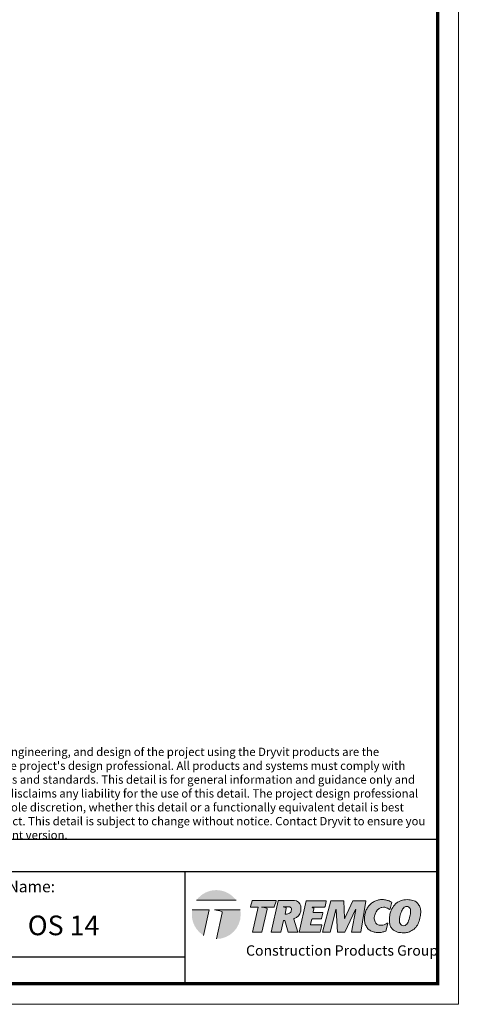
# Model space of a CAD drawing. Units: millimetres. Extents: x -3 to 111, y 0 to 43.
# Drawn here: x 29 to 32, y 11 to 17 of the extents above; entities that cross this region are included whole.
import ezdxf

# ---------------------------------------------------------------- set-up
doc = ezdxf.new("R2010")
doc.units = ezdxf.units.MM
doc.header["$MEASUREMENT"] = 0
doc.layers.add('3- Titleblock', color=7, linetype='CONTINUOUS')
doc.layers.add('6 - Border', color=7, linetype='CONTINUOUS', lineweight=15, plot=False)
doc.styles.add('02TREMCO', font='sanss___.ttf', dxfattribs={"height": 0.125})
doc.styles.add('0TREMCO', font='sanss___.ttf', dxfattribs={"height": 0.0625})
doc.styles.add('2020Tremco', font='sanss___.ttf', dxfattribs={"height": 0.09375})

# ---------------------------------------------------------------- blocks, each defined once
blk = doc.blocks.new('2021 Tremco CPG Logo')
at = {"layer": '3- Titleblock', "lineweight": 30, "ltscale": 0.4, "true_color": 0x000000}
h = blk.add_hatch(color=18, dxfattribs=at)
h.dxf.hatch_style = 1
h.set_gradient(color1=(9, 8, 6), color2=(9, 8, 6))
h.paths.add_polyline_path([(0.0869, 0.4985), (0.3659, 0.4985, 0.50954)])
h = blk.add_hatch(color=18, dxfattribs=at)
h.dxf.hatch_style = 1
h.set_gradient(color1=(9, 8, 6), color2=(9, 8, 6))
h.paths.add_polyline_path([(0.5859, 0.4348, 0.385081), (0.5816, 0.4423, 0.049865), (0.547, 0.45), (0.6329, 0.45, 0.328474), (0.6364, 0.4526), (0.6488, 0.4925, 0.505487), (0.6453, 0.4973), (0.4841, 0.4973, 0.328474), (0.4806, 0.4947), (0.4682, 0.4548, 0.505487), (0.4718, 0.45), (0.522, 0.45), (0.482, 0.273), (0.5493, 0.273)])
h = blk.add_hatch(color=18, dxfattribs=at)
h.dxf.hatch_style = 1
h.set_gradient(color1=(9, 8, 6), color2=(9, 8, 6))
h.paths.add_polyline_path([(0.7009, 0.356), (0.7109, 0.356), (0.7351, 0.273), (0.8015, 0.273), (0.7731, 0.3653), (0.7731, 0.3652, -0.32652), (0.7757, 0.3687, 0.262261), (0.8233, 0.4198, 0.05919), (0.8234, 0.4207), (0.8234, 0.458, 0.064405), (0.8232, 0.4589, 0.320814), (0.7778, 0.4966), (0.6682, 0.4966, 0.35049), (0.6646, 0.4937), (0.6147, 0.273), (0.6822, 0.273)])
edge = h.paths.add_edge_path(flags=16)
edge.add_line((0.7119, 0.3996), (0.7209, 0.4394))
edge.add_arc((0.7146, 0.4408), 0.00643, 347.40564, 431.64862)
edge.add_arc((0.6604, 0.2777), 0.1783, 71.63419, 77.71789)
edge.add_line((0.6984, 0.4519), (0.7347, 0.4519))
edge.add_spline(control_points=[(0.7347, 0.4519), (0.7385, 0.4519), (0.7463, 0.452), (0.7573, 0.4439), (0.7569, 0.4277), (0.7512, 0.4058), (0.7335, 0.4019), (0.7233, 0.3996)], knot_values=[0, 0, 0, 0, 0.010655, 0.021398, 0.033705, 0.05305, 0.079677, 0.079677, 0.079677, 0.079677], degree=3, periodic=0)
edge.add_line((0.7233, 0.3996), (0.7119, 0.3996))
h = blk.add_hatch(color=18, dxfattribs=at)
h.dxf.hatch_style = 1
h.set_gradient(color1=(9, 8, 6), color2=(9, 8, 6))
h.paths.add_polyline_path([(0.9785, 0.4076, 0.480943), (0.9749, 0.4121), (0.9142, 0.4121, -0.499892), (0.9107, 0.4168), (0.9165, 0.4368, 0.385081), (0.9123, 0.4443, 0.009852), (0.9055, 0.4464, -0.868459), (0.9061, 0.45), (0.9909, 0.45, 0.35049), (0.9945, 0.4529), (1.0027, 0.4892, 0.480943), (0.9991, 0.4937), (0.8615, 0.4937), (0.8116, 0.273), (0.9592, 0.273), (0.9727, 0.3195, 0.499892), (0.9692, 0.3242), (0.8948, 0.3242, -0.499892), (0.8913, 0.3289), (0.9015, 0.3639, -0.333429), (0.905, 0.3665), (0.9662, 0.3665, 0.35049), (0.9698, 0.3694)])
h = blk.add_hatch(color=18, dxfattribs=at)
h.dxf.hatch_style = 1
h.set_gradient(color1=(9, 8, 6), color2=(9, 8, 6))
h.paths.add_polyline_path([(1.2102, 0.4329, -0.882167), (1.212, 0.4324), (1.1803, 0.273), (1.2465, 0.273), (1.2817, 0.4927, 0.461555), (1.2808, 0.4937), (1.1927, 0.4937, 0.28897), (1.1919, 0.4932), (1.1334, 0.3707, -0.781405), (1.1316, 0.3711), (1.1264, 0.4928, 0.401724), (1.1255, 0.4937), (1.0354, 0.4937, 0.339695), (1.0345, 0.493), (0.9757, 0.273), (1.0304, 0.273), (1.0705, 0.4314, -0.856145), (1.0724, 0.4312), (1.0821, 0.273), (1.1337, 0.273)])
h = blk.add_hatch(color=18, dxfattribs=at)
h.dxf.hatch_style = 1
h.set_gradient(color1=(9, 8, 6), color2=(9, 8, 6))
edge = h.paths.add_edge_path()
edge.add_spline(control_points=[(1.4375, 0.3361), (1.4363, 0.336), (1.4302, 0.3351), (1.4195, 0.3273), (1.4023, 0.3204), (1.381, 0.3219), (1.3589, 0.3268), (1.3483, 0.3448), (1.3414, 0.3626), (1.3408, 0.3795), (1.3462, 0.3949), (1.3514, 0.4085), (1.3596, 0.4258), (1.3752, 0.4402), (1.3956, 0.4485), (1.4168, 0.4503), (1.4343, 0.4425), (1.444, 0.4368), (1.4483, 0.4342)], knot_values=[0.005291, 0.005291, 0.005291, 0.005291, 0.009181, 0.025367, 0.04711, 0.06819, 0.094633, 0.115983, 0.132064, 0.157483, 0.168275, 0.185241, 0.204971, 0.230086, 0.252164, 0.276244, 0.296835, 0.313124, 0.313124, 0.313124, 0.313124], degree=3, periodic=0)
edge.add_arc((1.4502, 0.4374), 0.00368, 242.61512, 344.72107)
edge.add_line((1.4538, 0.4364), (1.4667, 0.4837))
edge.add_arc((1.4658, 0.4839), 0.000921, 344.72107, 426.05692)
edge.add_line((1.4662, 0.4847), (1.4599, 0.4875))
edge.add_line((1.4599, 0.4875), (1.4536, 0.4902))
edge.add_line((1.4536, 0.4902), (1.4473, 0.4928))
edge.add_line((1.4473, 0.4928), (1.4409, 0.4952))
edge.add_line((1.4409, 0.4952), (1.4345, 0.4973))
edge.add_line((1.4345, 0.4973), (1.4279, 0.4991))
edge.add_line((1.4279, 0.4991), (1.4212, 0.5006))
edge.add_line((1.4212, 0.5006), (1.4144, 0.5017))
edge.add_line((1.4144, 0.5017), (1.4076, 0.5024))
edge.add_line((1.4076, 0.5024), (1.4007, 0.5027))
edge.add_line((1.4007, 0.5027), (1.3937, 0.5026))
edge.add_line((1.3937, 0.5026), (1.3868, 0.5022))
edge.add_line((1.3868, 0.5022), (1.3799, 0.5014))
edge.add_line((1.3799, 0.5014), (1.3731, 0.5002))
edge.add_line((1.3731, 0.5002), (1.3663, 0.4987))
edge.add_line((1.3663, 0.4987), (1.3597, 0.4968))
edge.add_line((1.3597, 0.4968), (1.3532, 0.4945))
edge.add_line((1.3532, 0.4945), (1.3468, 0.4919))
edge.add_line((1.3468, 0.4919), (1.3407, 0.4889))
edge.add_line((1.3407, 0.4889), (1.3347, 0.4856))
edge.add_line((1.3347, 0.4856), (1.3289, 0.4819))
edge.add_line((1.3289, 0.4819), (1.3234, 0.4779))
edge.add_line((1.3234, 0.4779), (1.3181, 0.4736))
edge.add_line((1.3181, 0.4736), (1.313, 0.469))
edge.add_line((1.313, 0.469), (1.3082, 0.4641))
edge.add_line((1.3082, 0.4641), (1.3037, 0.4589))
edge.add_line((1.3037, 0.4589), (1.2995, 0.4535))
edge.add_line((1.2995, 0.4535), (1.2956, 0.4479))
edge.add_line((1.2956, 0.4479), (1.2921, 0.4421))
edge.add_line((1.2921, 0.4421), (1.2889, 0.436))
edge.add_line((1.2889, 0.436), (1.286, 0.4298))
edge.add_line((1.286, 0.4298), (1.2835, 0.4235))
edge.add_line((1.2835, 0.4235), (1.2813, 0.417))
edge.add_line((1.2813, 0.417), (1.2793, 0.4105))
edge.add_line((1.2793, 0.4105), (1.2777, 0.4038))
edge.add_line((1.2777, 0.4038), (1.2762, 0.3971))
edge.add_line((1.2762, 0.3971), (1.275, 0.3903))
edge.add_line((1.275, 0.3903), (1.2741, 0.3835))
edge.add_line((1.2741, 0.3835), (1.2734, 0.3766))
edge.add_line((1.2734, 0.3766), (1.273, 0.3698))
edge.add_line((1.273, 0.3698), (1.2729, 0.363))
edge.add_line((1.2729, 0.363), (1.2732, 0.3562))
edge.add_line((1.2732, 0.3562), (1.2739, 0.3494))
edge.add_line((1.2739, 0.3494), (1.275, 0.3427))
edge.add_line((1.275, 0.3427), (1.2765, 0.336))
edge.add_line((1.2765, 0.336), (1.2785, 0.3295))
edge.add_line((1.2785, 0.3295), (1.2809, 0.3231))
edge.add_line((1.2809, 0.3231), (1.2838, 0.3169))
edge.add_line((1.2838, 0.3169), (1.2872, 0.3109))
edge.add_line((1.2872, 0.3109), (1.2911, 0.3051))
edge.add_line((1.2911, 0.3051), (1.2954, 0.2997))
edge.add_line((1.2954, 0.2997), (1.3002, 0.2947))
edge.add_line((1.3002, 0.2947), (1.3053, 0.2901))
edge.add_line((1.3053, 0.2901), (1.3108, 0.2861))
edge.add_line((1.3108, 0.2861), (1.3167, 0.2827))
edge.add_line((1.3167, 0.2827), (1.3229, 0.2799))
edge.add_line((1.3229, 0.2799), (1.3293, 0.2775))
edge.add_line((1.3293, 0.2775), (1.3359, 0.2755))
edge.add_line((1.3359, 0.2755), (1.3426, 0.2739))
edge.add_line((1.3426, 0.2739), (1.3493, 0.2726))
edge.add_line((1.3493, 0.2726), (1.3562, 0.2715))
edge.add_line((1.3562, 0.2715), (1.363, 0.2708))
edge.add_line((1.363, 0.2708), (1.3698, 0.2704))
edge.add_line((1.3698, 0.2704), (1.3766, 0.2703))
edge.add_line((1.3766, 0.2703), (1.3834, 0.2707))
edge.add_line((1.3834, 0.2707), (1.3901, 0.2715))
edge.add_line((1.3901, 0.2715), (1.3968, 0.2728))
edge.add_line((1.3968, 0.2728), (1.4034, 0.2743))
edge.add_line((1.4034, 0.2743), (1.41, 0.2761))
edge.add_line((1.41, 0.2761), (1.4165, 0.2781))
edge.add_line((1.4165, 0.2781), (1.4231, 0.2802))
edge.add_arc((1.4228, 0.2811), 0.000921, 287.52936, 344.72107)
edge.add_line((1.4237, 0.2808), (1.4385, 0.335))
edge.add_arc((1.4376, 0.3352), 0.000921, 344.72107, 489.67373)
h = blk.add_hatch(color=18, dxfattribs=at)
h.dxf.hatch_style = 1
h.set_gradient(color1=(9, 8, 6), color2=(9, 8, 6))
edge = h.paths.add_edge_path()
edge.add_spline(control_points=[(1.5752, 0.5022), (1.5671, 0.5019), (1.5455, 0.501), (1.516, 0.4913), (1.4857, 0.4703), (1.4676, 0.4402), (1.4541, 0.4093), (1.4494, 0.3752), (1.4483, 0.3439), (1.4556, 0.3135), (1.4689, 0.294), (1.4868, 0.2811), (1.5093, 0.2702), (1.5382, 0.2691), (1.5701, 0.2674), (1.5958, 0.2776), (1.6211, 0.2904), (1.6437, 0.3145), (1.6603, 0.3505), (1.6689, 0.3907), (1.6724, 0.4278), (1.6611, 0.4587), (1.645, 0.4838), (1.6135, 0.5002), (1.5889, 0.5015), (1.5752, 0.5022)], knot_values=[0, 0, 0, 0, 0.022602, 0.060153, 0.084981, 0.124159, 0.156005, 0.178835, 0.219857, 0.24286, 0.264874, 0.284315, 0.303901, 0.33373, 0.364014, 0.392098, 0.409709, 0.443242, 0.481743, 0.519019, 0.558372, 0.583255, 0.609566, 0.639983, 0.677996, 0.677996, 0.677996, 0.677996], degree=3, periodic=0)
edge = h.paths.add_edge_path(flags=16)
edge.add_spline(control_points=[(1.565, 0.4541), (1.5611, 0.4523), (1.5469, 0.4458), (1.5325, 0.419), (1.5237, 0.3883), (1.5192, 0.3613), (1.5193, 0.3412), (1.5277, 0.3273), (1.5406, 0.317), (1.5651, 0.3177), (1.5842, 0.3472), (1.5928, 0.3762), (1.5979, 0.4035), (1.5973, 0.4192), (1.5988, 0.4342), (1.5913, 0.4454), (1.5821, 0.4532), (1.5724, 0.4556), (1.5676, 0.4546), (1.565, 0.4541)], knot_values=[0, 0, 0, 0, 0.011733, 0.043264, 0.07905, 0.102106, 0.119871, 0.133532, 0.146073, 0.164468, 0.194082, 0.23471, 0.251118, 0.270945, 0.278845, 0.292414, 0.30593, 0.312066, 0.319442, 0.319442, 0.319442, 0.319442], degree=3, periodic=0)
h = blk.add_hatch(color=18, dxfattribs=at)
h.dxf.hatch_style = 1
h.set_gradient(color1=(9, 8, 6), color2=(9, 8, 6))
h.paths.add_polyline_path([(0.0573, 0.4308, 0.04914), (0.054, 0.3972, 0.260752), (0.1362, 0.2503), (0.177, 0.4308)])
h = blk.add_hatch(color=18, dxfattribs=at)
h.dxf.hatch_style = 1
h.set_gradient(color1=(9, 8, 6), color2=(9, 8, 6))
h.paths.add_polyline_path([(0.3988, 0.3972, 0.04914), (0.3955, 0.4308), (0.2128, 0.4308, -0.049212), (0.2618, 0.4199, -0.406673), (0.2685, 0.4089), (0.2269, 0.2248, 0.413365)])
at = {"layer": '3- Titleblock', "color": 18, "lineweight": 5, "ltscale": 0.4, "true_color": 0x000000}
for p, q in [((0.0869, 0.4985), (0.3659, 0.4985)), ((0.4841, 0.4973), (0.6453, 0.4973)), ((0.6147, 0.273), (0.6646, 0.4937)), ((0.6682, 0.4966), (0.7778, 0.4966)), ((0.8116, 0.273), (0.8615, 0.4937)), ((0.8615, 0.4937), (0.9991, 0.4937)), ((0.9757, 0.273), (1.0345, 0.493)), ((0.9945, 0.4529), (1.0027, 0.4892)), ((1.0354, 0.4937), (1.1255, 0.4937)), ((1.1316, 0.3711), (1.1264, 0.4928)), ((1.1334, 0.3707), (1.1919, 0.4932)), ((1.1927, 0.4937), (1.2808, 0.4937)), ((1.2465, 0.273), (1.2817, 0.4927)), ((0.6984, 0.4519), (0.7347, 0.4519)), ((0.7119, 0.3996), (0.7209, 0.4394)), ((0.8234, 0.458), (0.8234, 0.4207)), ((0.9909, 0.45), (0.9061, 0.45)), ((0.9107, 0.4168), (0.9165, 0.4368)), ((1.0304, 0.273), (1.0705, 0.4314)), ((1.0821, 0.273), (1.0724, 0.4312)), ((1.1337, 0.273), (1.2102, 0.4329)), ((1.1803, 0.273), (1.212, 0.4324)), ((0.6822, 0.273), (0.7009, 0.356)), ((0.7009, 0.356), (0.7109, 0.356)), ((0.7109, 0.356), (0.7351, 0.273)), ((0.7119, 0.3996), (0.7233, 0.3996)), ((0.7731, 0.3652), (0.7731, 0.3658)), ((0.7733, 0.3648), (0.8015, 0.273)), ((0.8913, 0.3289), (0.9015, 0.3639)), ((0.9662, 0.3665), (0.905, 0.3665)), ((0.9142, 0.4121), (0.9749, 0.4121)), ((0.9698, 0.3694), (0.9785, 0.4076)), ((0.9692, 0.3242), (0.8948, 0.3242)), ((0.9592, 0.273), (0.9727, 0.3195)), ((0.482, 0.273), (0.5493, 0.273)), ((0.6147, 0.273), (0.6822, 0.273)), ((0.7351, 0.273), (0.8015, 0.273)), ((0.8116, 0.273), (0.9592, 0.273)), ((0.9757, 0.273), (1.0304, 0.273)), ((1.0821, 0.273), (1.1337, 0.273)), ((1.1803, 0.273), (1.2465, 0.273))]:
    blk.add_line(p, q, dxfattribs=at)
for points in [[(0.4806, 0.4947), (0.4682, 0.4548, 0.505487), (0.4718, 0.45), (0.522, 0.45), (0.482, 0.273)], [(0.5493, 0.273), (0.5859, 0.4348, 0.365091), (0.5821, 0.4421, 0.050519), (0.547, 0.45), (0.6329, 0.45, 0.328474), (0.6364, 0.4526), (0.6488, 0.4925)], [(1.4538, 0.4364), (1.4667, 0.4837, 0.369989), (1.4662, 0.4847), (1.4599, 0.4875), (1.4536, 0.4902), (1.4473, 0.4928), (1.4409, 0.4952), (1.4345, 0.4973), (1.4279, 0.4991), (1.4212, 0.5006), (1.4144, 0.5017), (1.4076, 0.5024), (1.4007, 0.5027), (1.3937, 0.5026), (1.3868, 0.5022), (1.3799, 0.5014), (1.3731, 0.5002), (1.3663, 0.4987), (1.3597, 0.4968), (1.3532, 0.4945), (1.3468, 0.4919), (1.3407, 0.4889), (1.3347, 0.4856), (1.3289, 0.4819), (1.3234, 0.4779), (1.3181, 0.4736), (1.313, 0.469), (1.3082, 0.4641), (1.3037, 0.4589), (1.2995, 0.4535), (1.2956, 0.4479), (1.2921, 0.4421), (1.2889, 0.436), (1.286, 0.4298), (1.2835, 0.4235), (1.2813, 0.417), (1.2793, 0.4105), (1.2777, 0.4038), (1.2762, 0.3971), (1.275, 0.3903), (1.2741, 0.3835), (1.2734, 0.3766), (1.273, 0.3698), (1.2729, 0.363), (1.2732, 0.3562), (1.2739, 0.3494), (1.275, 0.3427), (1.2765, 0.336), (1.2785, 0.3295), (1.2809, 0.3231), (1.2838, 0.3169), (1.2872, 0.3109), (1.2911, 0.3051), (1.2954, 0.2997), (1.3002, 0.2947), (1.3053, 0.2901), (1.3108, 0.2861), (1.3167, 0.2827), (1.3229, 0.2799), (1.3293, 0.2775), (1.3359, 0.2755), (1.3426, 0.2739), (1.3493, 0.2726), (1.3562, 0.2715), (1.363, 0.2708), (1.3698, 0.2704), (1.3766, 0.2703), (1.3834, 0.2707), (1.3901, 0.2715), (1.3968, 0.2728), (1.4034, 0.2743), (1.41, 0.2761), (1.4165, 0.2781), (1.4231, 0.2802, 0.254218), (1.4237, 0.2808), (1.4385, 0.335, 0.532966), (1.4375, 0.3361)], [(0.2269, 0.2248), (0.2685, 0.4089, 0.365091), (0.2631, 0.4195, 0.050519), (0.2128, 0.4308), (0.3955, 0.4308)]]:
    blk.add_lwpolyline(points, format="xyb", dxfattribs=at)
blk.add_lwpolyline([(0.0573, 0.4308), (0.177, 0.4308), (0.1362, 0.2503)], dxfattribs=at)
for centre, radius, start, end in [((0.4841, 0.4936), 0.00368, 90, 162.73607), ((0.6453, 0.4936), 0.00368, 342.73607, 90), ((0.6682, 0.4929), 0.00368, 90, 167.2603), ((0.7742, 0.446), 0.0507, 14.74011, 85.88806), ((0.9991, 0.49), 0.00368, 347.2603, 90), ((1.0354, 0.4928), 0.000921, 90, 165.04956), ((1.1255, 0.4928), 0.000921, 2.45388, 90), ((1.1927, 0.4928), 0.000921, 90, 154.47083), ((1.2808, 0.4928), 0.000921, 350.8963, 90), ((1.2808, 0.4928), 0.000921, 350.8963, 90), ((0.6604, 0.2777), 0.1783, 71.48485, 77.71789), ((0.7146, 0.4408), 0.00643, 347.2603, 67.48701), ((0.7541, 0.4365), 0.0711, 287.66845, 346.45038), ((0.8197, 0.458), 0.00368, 0, 14.74011), ((0.8197, 0.4207), 0.00368, 346.45038, 0), ((0.9061, 0.4482), 0.00184, 90, 253.89192), ((0.8561, 0.2751), 0.1783, 71.48485, 73.89192), ((0.9142, 0.4157), 0.00368, 163.75957, 270), ((0.9102, 0.4382), 0.00643, 347.2603, 67.48701), ((0.9909, 0.4537), 0.00368, 270, 347.2603), ((1.0714, 0.4311), 0.000921, 3.51079, 165.78404), ((1.2111, 0.4325), 0.000921, 348.7779, 154.44856), ((1.4502, 0.4374), 0.00368, 239.09523, 344.72108), ((0.7768, 0.3652), 0.00368, 107.66845, 180), ((0.7768, 0.3658), 0.00368, 180, 197.07146), ((0.905, 0.3628), 0.00368, 90, 163.75957), ((0.9662, 0.3702), 0.00368, 270, 347.2603), ((0.9749, 0.4084), 0.00368, 347.2603, 90), ((1.1325, 0.3711), 0.000921, 182.45388, 334.47083), ((0.8948, 0.3279), 0.00368, 163.75957, 270), ((0.9692, 0.3205), 0.00368, 343.75957, 90)]:
    blk.add_arc(centre, radius, start, end, dxfattribs=at)
for points in [[(1.5752, 0.5022), (1.551, 0.5004), (1.5127, 0.4877), (1.4911, 0.4722), (1.4672, 0.4376), (1.4546, 0.4058), (1.4506, 0.3816), (1.4506, 0.3376), (1.4571, 0.3138), (1.4705, 0.2943), (1.4871, 0.2817), (1.5062, 0.273), (1.538, 0.269), (1.5705, 0.2697), (1.599, 0.2795), (1.6156, 0.2885), (1.6409, 0.3141), (1.659, 0.3513), (1.668, 0.3903), (1.6691, 0.4325), (1.6604, 0.4578), (1.6442, 0.4809), (1.6156, 0.4968), (1.5752, 0.5022)], [(0.7233, 0.3996), (0.7496, 0.4109), (0.7566, 0.4304), (0.7551, 0.4436), (0.7461, 0.4507), (0.7347, 0.4519)], [(1.565, 0.4541), (1.5539, 0.4482), (1.5345, 0.4204), (1.5233, 0.3837), (1.5197, 0.3592), (1.5212, 0.3402), (1.5286, 0.3275), (1.5395, 0.3196), (1.5592, 0.3198), (1.5804, 0.3436), (1.5943, 0.3849), (1.5971, 0.4023), (1.5978, 0.4236), (1.5978, 0.432), (1.5909, 0.4448), (1.5793, 0.4536), (1.5729, 0.455), (1.565, 0.4541)]]:
    blk.add_spline(points, degree=3, dxfattribs=at)
blk.add_open_spline([(1.4483, 0.4342), (1.444, 0.4368), (1.4343, 0.4425), (1.4168, 0.4503), (1.3956, 0.4485), (1.3752, 0.4402), (1.3596, 0.4258), (1.3514, 0.4085), (1.3462, 0.3949), (1.3408, 0.3795), (1.3414, 0.3626), (1.3483, 0.3448), (1.3589, 0.3268), (1.381, 0.3219), (1.4023, 0.3204), (1.4195, 0.3273), (1.4302, 0.3351), (1.4363, 0.336), (1.4375, 0.3361)], degree=3, knots=[0.0052907, 0.0052907, 0.0052907, 0.0052907, 0.0215801, 0.0421705, 0.0662511, 0.0883293, 0.1134441, 0.1331739, 0.1501403, 0.1609315, 0.1863511, 0.202432, 0.2237824, 0.2502246, 0.2713049, 0.2930481, 0.3092336, 0.3131242, 0.3131242, 0.3131242, 0.3131242], dxfattribs=at)
at = {"layer": '3- Titleblock', "ltscale": 0.4, "insert": (0.4366, 0.18), "char_height": 0.072903, "width": 1.868597, "attachment_point": 1, "style": '2020Tremco'}
blk.add_mtext('{\\fArial|b0|i1|c0|p34;Construction Products Group}', dxfattribs=at)
blk = doc.blocks.new('Outsulation TB')
at = {"layer": '3- Titleblock'}
for p, q in [((0.125, 0.9931), (7.6214, 0.9931)), ((0.125, 0.7981), (7.6214, 0.7981)), ((6.0994, 0.7985), (6.0994, 0.1258)), ((6.0994, 0.2826), (1.653, 0.2826))]:
    blk.add_line(p, q, dxfattribs=at)
at = {"layer": '3- Titleblock', "lineweight": 0, "const_width": 0.02}
blk.add_lwpolyline([(0.125, 10.4254), (7.6214, 10.4254), (7.6214, 0.125), (0.125, 0.125)], close=True, dxfattribs=at)
at = {"layer": '6 - Border', "ltscale": 0.4}
blk.add_lwpolyline([(0, 10.5504), (7.7464, 10.5504), (7.7464, 0), (0, 0)], close=True, dxfattribs=at)
at = {"layer": '3- Titleblock', "xscale": 0.8527614899628374, "yscale": 0.8527614899628374, "zscale": 0.8527614899628374}
blk.add_blockref('2021 Tremco CPG Logo', (6.0956, 0.2012), dxfattribs=at)
at = {"layer": '3- Titleblock', "style": '02TREMCO'}
blk.add_text('File Name:', height=0.06895, dxfattribs=at).set_placement((4.8537, 0.6738))
at = {"layer": '3- Titleblock', "insert": (4.4556, 1.5436), "char_height": 0.05, "attachment_point": 1, "style": '0TREMCO'}
blk.add_mtext_dynamic_manual_height_columns("{\\fSansSerif|b0|i1|c2|p2;The architecture, engineering, and design of the project using the Dryvit products are the responsibility of the project's design professional. All products and systems must comply with local building codes and standards. This detail is for general information and guidance only and Dryvit specifically disclaims any liability for the use of this detail. The project design professional determines, in its sole discretion, whether this detail or a functionally equivalent detail is best suited for the project. This detail is subject to change without notice. Contact Dryvit to ensure you have the most recent version.}", width=3.106775, gutter_width=0.625, heights=[0], dxfattribs=at)

msp = doc.modelspace()

# ---------------------------------------------------------------- block references
at = {"layer": '3- Titleblock', "color": 244, "true_color": 0x991b1e}
msp.add_blockref('Outsulation TB', (23.8696, 10.7702), dxfattribs=at)

# ---------------------------------------------------------------- texts
at = {"layer": '3- Titleblock', "style": '02TREMCO'}
msp.add_text('OS 14 ', height=0.11831, dxfattribs=at).set_placement((29.0231, 11.1857))

doc.saveas('drawing.dxf')
